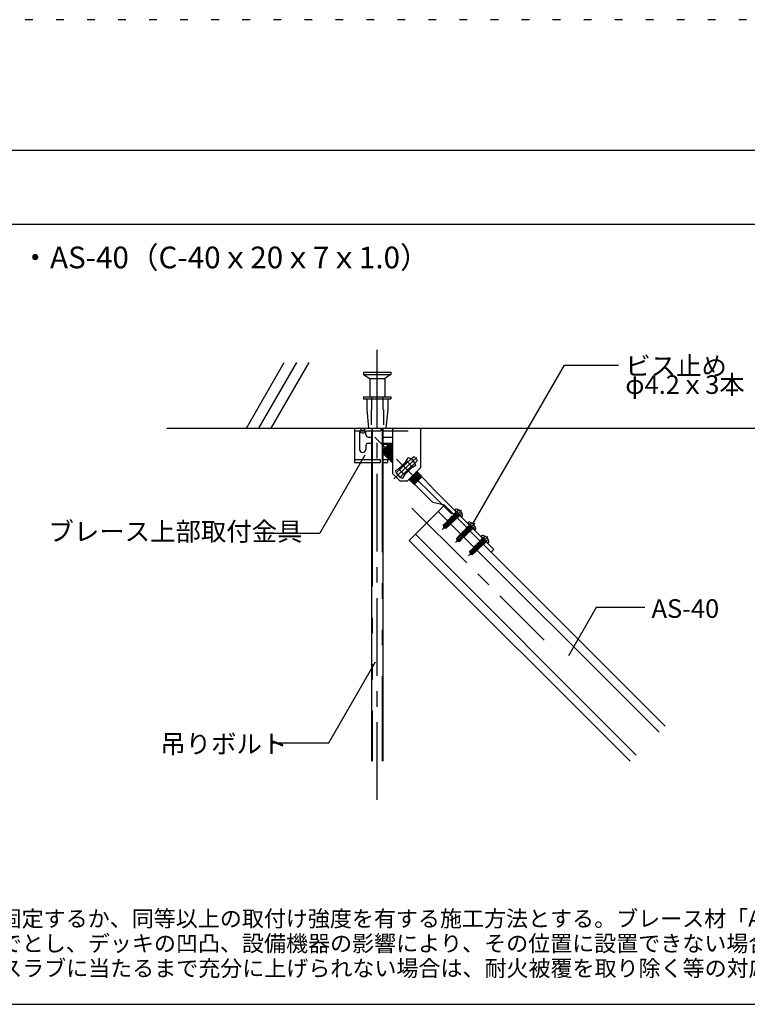
# Model space of a CAD drawing. Extents: x 5 to 415, y 6 to 292.
# Drawn here: x 276 to 335, y 212 to 292 of the extents above; entities that cross this region are included whole.
import ezdxf

# ---------------------------------------------------------------- set-up
doc = ezdxf.new("R2010")
doc.units = 0
doc.header["$MEASUREMENT"] = 0
for name, pattern in [('CENTER1', [10, 6.25, -1.25, 1.25, -1.25]), ('DASHED1', [2.5, 1.25, -1.25]), ('DOT', [2.5, 0.625, -1.875]), ('LONG3', [40, 37.5, -2.5]), ('PHANTOM1', [9.5, 3.25, -1.25, 1.25, -1.25, 1.25, -1.25]), ('PHANTOM2', [20, 10, -2.5, 1.25, -2.5, 1.25, -2.5])]:
    doc.linetypes.add(name, pattern=pattern)
for name, color, linetype in [('_4-0_中心線', 7, 'CONTINUOUS'), ('_4-1_吊り材', 7, 'CONTINUOUS'), ('_4-4_ブレ__ス__補強材', 7, 'CONTINUOUS'), ('_4-6_文字', 7, 'CONTINUOUS'), ('_4-9_躯体他', 7, 'CONTINUOUS'), ('_4-B_補強金具__金具__その他', 7, 'CONTINUOUS'), ('_4-C_ビス__アンカ__ボルト__強調図形', 7, 'CONTINUOUS'), ('_F-3_野縁', 7, 'CONTINUOUS'), ('ADD_LINE', 7, 'CONTINUOUS')]:
    doc.layers.add(name, color=color, linetype=linetype)
doc.styles.get("Standard").update_dxf_attribs({"font": 'txt', "bigfont": 'bigfont.shx'})

msp = doc.modelspace()

# ---------------------------------------------------------------- linework, layer by layer
at = {"layer": '_4-0_中心線', "color": 4, "linetype": 'CENTER1'}
for p, q in [((305.246, 228.657), (305.246, 265.825)), ((311.228, 251.684), (305.042, 257.87)), ((306.586, 254.503), (308.433, 256.24)), ((308.042, 252.161), (318.696, 241.507)), ((312.041, 252.001), (310.476, 250.436)), ((313.102, 250.941), (311.537, 249.376)), ((314.163, 249.88), (312.598, 248.315))]:
    msp.add_line(p, q, dxfattribs=at)
at = {"layer": '_4-1_吊り材', "color": 7, "linetype": 'PHANTOM2'}
for p, q in [((305.651, 258.606), (305.651, 231.765)), ((304.841, 258.376), (304.841, 256.066)), ((304.841, 255.836), (304.841, 231.765))]:
    msp.add_line(p, q, dxfattribs=at)
at = {"layer": '_4-1_吊り材', "color": 7, "linetype": 'Continuous'}
for p, q in [((305.696, 258.606), (305.696, 256.831)), ((304.796, 258.376), (304.796, 256.066)), ((305.696, 256.662), (305.696, 231.765)), ((304.796, 255.836), (304.796, 231.765))]:
    msp.add_line(p, q, dxfattribs=at)
at = {"layer": '_4-4_ブレ__ス__補強材', "color": 4, "linetype": 'Continuous'}
for p, q in [((310.65, 252.381), (307.822, 249.553)), ((310.155, 251.886), (327.943, 234.098)), ((308.317, 250.048), (326.105, 232.26)), ((307.822, 249.553), (325.61, 231.765)), ((314.433, 248.598), (328.438, 234.593))]:
    msp.add_line(p, q, dxfattribs=at)
at = {"layer": '_4-6_文字', "color": 7, "linetype": 'Continuous'}
for p, q in [((312.95, 250.895), (320.333, 263.683)), ((320.333, 263.683), (324.676, 263.683)), ((304.254, 256.425), (300.627, 250.143)), ((296.257, 250.143), (300.627, 250.143)), ((322.893, 244.143), (320.647, 240.252)), ((326.795, 244.143), (322.893, 244.143)), ((301.353, 233.25), (305.113, 239.761)), ((296.807, 233.25), (301.353, 233.25))]:
    msp.add_line(p, q, dxfattribs=at)
at = {"layer": '_4-9_躯体他', "color": 4, "linetype": 'Continuous'}
for p, q in [((294.708, 258.606), (297.755, 263.884)), ((295.708, 258.606), (298.755, 263.884)), ((296.708, 258.606), (299.755, 263.884)), ((288.288, 258.606), (336.233, 258.606))]:
    msp.add_line(p, q, dxfattribs=at)
at = {"layer": '_4-B_補強金具__金具__その他', "color": 3, "linetype": 'Continuous'}
for p, q in [((303.426, 258.606), (303.426, 255.836)), ((303.426, 258.606), (305.526, 258.606)), ((305.526, 258.606), (305.526, 258.376)), ((305.696, 258.606), (308.726, 258.606)), ((306.476, 258.606), (306.476, 254.946)), ((308.726, 258.606), (308.726, 255.396)), ((303.426, 258.376), (305.526, 258.376)), ((303.826, 258.376), (303.826, 256.886)), ((303.956, 258.426), (304.196, 258.426)), ((304.326, 258.076), (304.326, 258.376)), ((304.526, 257.876), (304.796, 257.876)), ((304.871, 258.481), (304.746, 258.376)), ((305.696, 258.376), (306.476, 258.376)), ((305.696, 257.876), (306.476, 257.876)), ((304.326, 257.176), (304.326, 256.886)), ((304.526, 257.376), (304.796, 257.376)), ((306.119, 257.254), (305.658, 256.793)), ((305.658, 256.7), (306.301, 257.243)), ((305.658, 256.677), (306.324, 257.239)), ((306.213, 257.229), (305.658, 256.779)), ((305.696, 257.376), (306.476, 257.376)), ((305.696, 257.316), (306.406, 257.316)), ((306.301, 257.141), (305.715, 256.668)), ((305.717, 256.545), (306.423, 257.139)), ((306.436, 257.127), (305.729, 256.532)), ((306.326, 257.116), (305.74, 256.643)), ((305.823, 256.958), (306.188, 257.254)), ((305.827, 256.555), (306.413, 257.029)), ((306.438, 257.004), (305.852, 256.53)), ((306.189, 257.254), (306.119, 257.254)), ((306.176, 257.286), (306.406, 257.286)), ((306.176, 257.286), (306.176, 257.254)), ((306.189, 257.254), (306.188, 257.254)), ((306.284, 257.243), (306.213, 257.229)), ((306.217, 257.37), (306.217, 257.369)), ((306.217, 257.37), (306.217, 257.37)), ((306.32, 257.243), (306.284, 257.243)), ((306.324, 257.239), (306.301, 257.141)), ((306.32, 257.243), (306.324, 257.239)), ((306.423, 257.139), (306.326, 257.116)), ((306.406, 257.316), (306.406, 257.135)), ((306.436, 257.127), (306.413, 257.029)), ((306.423, 257.139), (306.436, 257.127)), ((306.476, 257.013), (306.438, 257.004)), ((305.658, 256.65), (305.658, 256.793)), ((305.658, 256.65), (305.715, 256.668)), ((305.696, 256.616), (305.734, 256.616)), ((305.717, 256.545), (305.74, 256.643)), ((305.717, 256.545), (305.729, 256.532)), ((305.729, 256.532), (305.827, 256.555)), ((305.829, 256.433), (306.476, 256.977)), ((305.829, 256.433), (305.852, 256.53)), ((305.829, 256.433), (305.841, 256.42)), ((306.476, 256.954), (305.841, 256.42)), ((305.841, 256.42), (305.939, 256.443)), ((306.476, 256.877), (305.939, 256.443)), ((306.476, 256.77), (305.941, 256.32)), ((305.941, 256.32), (305.964, 256.418)), ((305.941, 256.32), (305.954, 256.308)), ((306.476, 256.747), (305.954, 256.308)), ((305.954, 256.308), (306.051, 256.331)), ((305.964, 256.418), (306.476, 256.832)), ((306.476, 256.674), (306.051, 256.331)), ((306.053, 256.208), (306.476, 256.563)), ((306.053, 256.208), (306.076, 256.306)), ((306.053, 256.208), (306.066, 256.196)), ((306.476, 256.54), (306.066, 256.196)), ((306.066, 256.196), (306.164, 256.219)), ((306.476, 256.629), (306.076, 256.306)), ((306.164, 256.219), (306.476, 256.471)), ((306.166, 256.096), (306.476, 256.357)), ((306.166, 256.096), (306.189, 256.194)), ((306.476, 256.334), (306.178, 256.083)), ((306.476, 256.426), (306.189, 256.194)), ((306.276, 256.106), (306.476, 256.268)), ((306.476, 256.223), (306.301, 256.081)), ((307.56, 255.896), (307.741, 256.209)), ((303.426, 256.066), (305.486, 256.066)), ((303.426, 255.836), (305.486, 255.836)), ((305.486, 256.066), (305.486, 255.836)), ((305.696, 256.066), (306.076, 256.066)), ((305.696, 255.836), (306.076, 255.836)), ((306.076, 256.096), (306.076, 255.836)), ((306.076, 256.096), (306.166, 256.096)), ((306.166, 256.096), (306.178, 256.083)), ((306.178, 256.083), (306.276, 256.106)), ((306.234, 256.096), (306.291, 256.096)), ((306.278, 255.984), (306.476, 256.15)), ((306.278, 255.984), (306.301, 256.081)), ((306.278, 255.984), (306.29, 255.971)), ((306.476, 256.127), (306.29, 255.971)), ((306.29, 255.971), (306.388, 255.994)), ((306.388, 255.994), (306.476, 256.065)), ((306.39, 255.871), (306.413, 255.969)), ((306.39, 255.871), (306.476, 255.943)), ((306.39, 255.871), (306.403, 255.859)), ((306.476, 255.92), (306.403, 255.859)), ((306.403, 255.859), (306.476, 255.876)), ((306.476, 256.02), (306.413, 255.969)), ((307.969, 256.112), (306.774, 254.989)), ((307.56, 255.896), (307.016, 255.352)), ((307.689, 255.893), (307.048, 255.386)), ((307.503, 255.674), (307.063, 255.34)), ((308.277, 255.784), (307.082, 254.661)), ((307.26, 255.445), (307.087, 255.314)), ((307.677, 255.905), (307.164, 255.5)), ((307.413, 254.967), (308.014, 255.423)), ((307.457, 255.793), (307.579, 255.885)), ((308.036, 255.421), (307.491, 254.877)), ((307.677, 255.905), (307.579, 255.885)), ((307.989, 255.449), (307.63, 255.176)), ((307.689, 255.893), (307.674, 255.834)), ((307.677, 255.905), (307.689, 255.893)), ((307.969, 256.112), (308.277, 255.784)), ((308.013, 255.536), (307.989, 255.449)), ((308.052, 255.43), (308.014, 255.423)), ((308.036, 255.421), (308.348, 255.601)), ((307.076, 254.346), (306.476, 254.946)), ((306.703, 255.172), (307.016, 255.352)), ((306.774, 254.989), (307.082, 254.661)), ((306.963, 255.322), (306.964, 255.32)), ((306.964, 255.32), (307.063, 255.34)), ((306.974, 255.328), (306.964, 255.32)), ((307.076, 255.273), (307.087, 255.314)), ((307.311, 254.564), (307.491, 254.877)), ((307.851, 255.237), (307.387, 254.87)), ((307.387, 254.87), (307.413, 254.967)), ((307.387, 254.87), (307.399, 254.858)), ((307.745, 255.13), (307.399, 254.858)), ((307.399, 254.858), (307.491, 254.876)), ((307.676, 254.346), (308.726, 255.396)), ((307.85, 254.412), (308.556, 255.006)), ((308.569, 254.994), (307.862, 254.4)), ((308.458, 254.984), (307.872, 254.51)), ((307.933, 254.604), (308.433, 255.009)), ((307.96, 254.423), (308.546, 254.896)), ((307.962, 254.3), (308.668, 254.894)), ((308.681, 254.882), (307.974, 254.287)), ((308.571, 254.871), (307.985, 254.398)), ((308.658, 254.784), (308.072, 254.31)), ((308.781, 254.782), (308.074, 254.188)), ((308.793, 254.77), (308.086, 254.175)), ((308.097, 254.285), (308.683, 254.759)), ((308.77, 254.672), (308.184, 254.198)), ((308.795, 254.647), (308.209, 254.173)), ((308.248, 254.08), (308.832, 254.664)), ((308.456, 255.106), (308.324, 254.995)), ((308.456, 255.106), (308.433, 255.009)), ((308.446, 255.117), (308.456, 255.106)), ((308.556, 255.006), (308.458, 254.984)), ((308.569, 254.994), (308.546, 254.896)), ((308.556, 255.006), (308.569, 254.994)), ((308.668, 254.894), (308.571, 254.871)), ((308.681, 254.882), (308.658, 254.784)), ((308.668, 254.894), (308.681, 254.882)), ((308.781, 254.782), (308.683, 254.759)), ((308.793, 254.77), (308.77, 254.672)), ((308.781, 254.782), (308.793, 254.77)), ((308.821, 254.653), (308.795, 254.647)), ((308.832, 254.664), (309.68, 253.815)), ((307.076, 254.346), (307.676, 254.346)), ((307.85, 254.412), (307.872, 254.51)), ((307.85, 254.412), (307.862, 254.4)), ((307.862, 254.4), (307.96, 254.423)), ((307.962, 254.3), (307.985, 254.398)), ((307.962, 254.3), (307.974, 254.287)), ((307.974, 254.287), (308.072, 254.31)), ((308.074, 254.188), (308.097, 254.285)), ((308.074, 254.188), (308.086, 254.175)), ((308.086, 254.175), (308.184, 254.198)), ((308.186, 254.075), (308.545, 254.377)), ((308.186, 254.075), (308.209, 254.173)), ((308.186, 254.075), (308.199, 254.063)), ((308.401, 254.233), (308.199, 254.063)), ((308.248, 254.08), (309.717, 252.612)), ((309.696, 253.76), (309.68, 253.815)), ((309.696, 253.76), (314.645, 248.81)), ((310.65, 252.381), (309.717, 252.612)), ((310.65, 252.381), (314.433, 248.598)), ((314.433, 248.598), (314.645, 248.81))]:
    msp.add_line(p, q, dxfattribs=at)
at = {"layer": '_4-B_補強金具__金具__その他', "color": 3, "linetype": 'DASHED1'}
for p, q in [((304.871, 258.481), (304.746, 258.606)), ((304.871, 258.481), (304.746, 258.376)), ((306.476, 258.376), (308.726, 258.376)), ((307.969, 256.112), (308.188, 256.318)), ((308.188, 256.318), (308.496, 255.99)), ((304.871, 255.941), (304.746, 256.066)), ((304.871, 255.941), (304.746, 255.836)), ((308.277, 255.784), (308.496, 255.99)), ((311.394, 251.637), (311.606, 251.849)), ((311.677, 251.354), (311.889, 251.566)), ((312.455, 250.576), (312.667, 250.789)), ((312.738, 250.294), (312.95, 250.506)), ((313.515, 249.516), (313.728, 249.728)), ((313.798, 249.233), (314.01, 249.445))]:
    msp.add_line(p, q, dxfattribs=at)
at = {"layer": '_4-B_補強金具__金具__その他', "color": 3, "linetype": 'PHANTOM1'}
for p, q in [((307.699, 255.859), (308.008, 255.531)), ((307.044, 255.242), (307.352, 254.914))]:
    msp.add_line(p, q, dxfattribs=at)
at = {"layer": '_4-B_補強金具__金具__その他', "color": 3, "linetype": 'Continuous'}
for centre, radius, start, end in [((303.756, 258.419), 0.2, 2.05211, 69.62319), ((304.395, 258.419), 0.2, 110.37681, 177.94789), ((304.076, 258.476), 0.269, 201.76229, 338.23771), ((304.526, 258.076), 0.2, 180, 270), ((304.526, 257.176), 0.2, 90, 180), ((306.229, 257.27), 0.0441, 201.3783, 248.6217), ((306.342, 257.157), 0.0441, 201.3783, 248.6217), ((306.454, 257.045), 0.0441, 201.3783, 248.6217), ((304.076, 256.886), 0.25, 180, 0), ((305.699, 256.627), 0.0441, 21.3783, 68.6217), ((305.811, 256.514), 0.0441, 21.3783, 68.6217), ((305.923, 256.402), 0.0441, 21.3783, 68.6217), ((306.035, 256.29), 0.0441, 21.3783, 68.6217), ((306.148, 256.178), 0.0441, 21.3783, 68.6217), ((307.526, 255.386), 0.85, 14.65052, 75.34948), ((306.26, 256.065), 0.0441, 21.3783, 68.6217), ((306.372, 255.953), 0.0441, 21.3783, 68.6217), ((307.596, 255.926), 0.0441, 218.43865, 246.8517), ((308.031, 255.463), 0.0441, 199.6083, 246.8517), ((307.526, 255.386), 0.85, 194.65052, 255.34948), ((307.046, 255.3), 0.0441, 19.6083, 66.8517), ((307.372, 254.953), 0.0441, 19.6083, 24.38798), ((308.475, 255.025), 0.0441, 201.3783, 248.6217), ((308.587, 254.912), 0.0441, 201.3783, 248.6217), ((308.699, 254.8), 0.0441, 201.3783, 248.6217), ((308.811, 254.688), 0.0441, 201.3783, 248.6217), ((307.831, 254.494), 0.0441, 21.3783, 52.8735), ((307.944, 254.381), 0.0441, 21.3783, 68.6217), ((308.056, 254.269), 0.0441, 21.3783, 68.6217), ((308.168, 254.157), 0.0441, 21.3783, 68.6217), ((308.305, 253.842), 0.245, 103.27419, 115.63479)]:
    msp.add_arc(centre, radius, start, end, dxfattribs=at)
at = {"layer": '_4-C_ビス__アンカ__ボルト__強調図形', "color": 2, "linetype": 'Continuous'}
for p, q in [((304.146, 263.106), (304.146, 262.906)), ((304.146, 263.106), (306.346, 263.106)), ((304.146, 262.906), (304.646, 262.606)), ((304.146, 262.906), (306.346, 262.906)), ((304.646, 262.606), (304.646, 261.106)), ((304.646, 262.606), (305.846, 262.606)), ((306.346, 262.906), (305.846, 262.606)), ((305.846, 262.606), (305.846, 261.106)), ((306.346, 263.106), (306.346, 262.906)), ((304.146, 261.106), (304.146, 260.956)), ((304.146, 261.106), (306.346, 261.106)), ((304.146, 260.956), (306.346, 260.956)), ((304.396, 260.956), (304.396, 260.106)), ((306.096, 260.956), (306.096, 260.106)), ((306.346, 261.106), (306.346, 260.956)), ((304.396, 260.106), (304.546, 258.606)), ((306.096, 260.106), (305.946, 258.606)), ((304.546, 258.606), (305.946, 258.606)), ((311.5, 252.026), (311.521, 252.047)), ((311.5, 252.026), (312.066, 251.46)), ((311.5, 251.955), (311.995, 251.46)), ((312.066, 251.46), (312.087, 251.482)), ((310.85, 251.05), (310.568, 250.769)), ((310.568, 250.769), (310.596, 250.608)), ((310.602, 250.767), (310.568, 250.769)), ((310.658, 250.718), (310.66, 250.71)), ((310.815, 250.648), (310.658, 250.606)), ((310.684, 250.799), (310.892, 251.008)), ((310.719, 250.672), (310.748, 250.68)), ((310.748, 250.68), (311.055, 250.987)), ((310.792, 250.582), (311.09, 250.881)), ((311.09, 250.81), (310.809, 250.528)), ((310.815, 250.648), (311.069, 250.902)), ((310.872, 251.09), (310.85, 251.05)), ((310.947, 250.953), (310.85, 251.05)), ((310.953, 250.979), (310.868, 251.032)), ((310.872, 251.09), (310.908, 251.081)), ((310.993, 251.002), (310.872, 251.09)), ((310.935, 251.107), (310.908, 251.081)), ((311.034, 251.003), (310.908, 251.081)), ((310.913, 250.987), (310.958, 250.959)), ((310.947, 250.953), (311.037, 251.004)), ((310.953, 250.979), (310.993, 251.002)), ((310.953, 250.979), (310.958, 250.959)), ((310.992, 250.978), (311.103, 250.867)), ((311.034, 251.003), (310.993, 251.002)), ((311.07, 250.83), (311.104, 250.868)), ((311.09, 250.81), (311.07, 250.83)), ((311.114, 250.862), (311.076, 250.824)), ((311.097, 250.89), (311.117, 250.912)), ((311.097, 250.89), (311.104, 250.868)), ((311.161, 250.85), (311.097, 250.89)), ((311.104, 250.868), (311.114, 250.862)), ((311.161, 250.85), (311.114, 250.862)), ((311.126, 250.916), (311.117, 250.912)), ((311.161, 250.881), (311.117, 250.912)), ((311.181, 250.86), (311.161, 250.85)), ((312.561, 250.965), (312.582, 250.987)), ((312.561, 250.965), (313.127, 250.4)), ((312.561, 250.895), (313.056, 250.4)), ((310.596, 250.608), (310.616, 250.576)), ((310.641, 250.615), (310.616, 250.576)), ((310.658, 250.606), (310.616, 250.576)), ((310.616, 250.576), (310.648, 250.557)), ((310.648, 250.557), (310.658, 250.606)), ((310.648, 250.557), (310.809, 250.528)), ((310.658, 250.606), (310.792, 250.582)), ((310.792, 250.582), (310.809, 250.528)), ((311.91, 249.99), (311.629, 249.708)), ((311.744, 249.739), (311.953, 249.947)), ((311.809, 249.619), (312.115, 249.926)), ((311.933, 250.03), (311.91, 249.99)), ((312.008, 249.892), (311.91, 249.99)), ((312.014, 249.918), (311.929, 249.971)), ((311.933, 250.03), (311.969, 250.02)), ((312.054, 249.942), (311.933, 250.03)), ((311.995, 250.046), (311.969, 250.02)), ((312.095, 249.942), (311.969, 250.02)), ((311.974, 249.926), (312.019, 249.898)), ((312.008, 249.892), (312.098, 249.944)), ((312.014, 249.918), (312.054, 249.942)), ((312.014, 249.918), (312.019, 249.898)), ((312.053, 249.918), (312.164, 249.807)), ((312.095, 249.942), (312.054, 249.942)), ((312.157, 249.829), (312.178, 249.852)), ((312.186, 249.855), (312.178, 249.852)), ((312.221, 249.82), (312.178, 249.852)), ((313.127, 250.4), (313.148, 250.421)), ((313.622, 249.905), (313.643, 249.926)), ((313.622, 249.905), (314.187, 249.339)), ((311.629, 249.708), (311.657, 249.547)), ((311.663, 249.707), (311.629, 249.708)), ((311.657, 249.547), (311.677, 249.516)), ((311.701, 249.554), (311.677, 249.516)), ((311.719, 249.545), (311.677, 249.516)), ((311.677, 249.516), (311.708, 249.496)), ((311.708, 249.496), (311.719, 249.545)), ((311.708, 249.496), (311.869, 249.468)), ((311.719, 249.658), (311.72, 249.649)), ((311.875, 249.587), (311.719, 249.545)), ((311.719, 249.545), (311.852, 249.521)), ((311.78, 249.612), (311.809, 249.619)), ((311.852, 249.521), (312.151, 249.82)), ((311.852, 249.521), (311.869, 249.468)), ((312.151, 249.749), (311.869, 249.468)), ((311.875, 249.587), (312.13, 249.841)), ((312.131, 249.769), (312.165, 249.808)), ((312.151, 249.749), (312.131, 249.769)), ((312.175, 249.802), (312.137, 249.763)), ((312.157, 249.829), (312.165, 249.808)), ((312.222, 249.789), (312.157, 249.829)), ((312.165, 249.808), (312.175, 249.802)), ((312.222, 249.789), (312.175, 249.802)), ((312.242, 249.8), (312.222, 249.789)), ((313.622, 249.834), (314.117, 249.339)), ((314.187, 249.339), (314.208, 249.36)), ((312.971, 248.929), (312.689, 248.647)), ((312.689, 248.647), (312.718, 248.486)), ((312.723, 248.646), (312.689, 248.647)), ((312.718, 248.486), (312.738, 248.455)), ((312.762, 248.493), (312.738, 248.455)), ((312.779, 248.484), (312.738, 248.455)), ((312.738, 248.455), (312.769, 248.435)), ((312.769, 248.435), (312.779, 248.484)), ((312.769, 248.435), (312.93, 248.407)), ((312.936, 248.526), (312.779, 248.484)), ((312.779, 248.484), (312.913, 248.461)), ((312.78, 248.597), (312.781, 248.589)), ((312.805, 248.678), (313.013, 248.886)), ((312.841, 248.551), (312.869, 248.559)), ((312.869, 248.559), (313.176, 248.865)), ((312.913, 248.461), (313.211, 248.759)), ((312.913, 248.461), (312.93, 248.407)), ((313.211, 248.688), (312.93, 248.407)), ((312.936, 248.526), (313.19, 248.78)), ((312.993, 248.969), (312.971, 248.929)), ((313.069, 248.831), (312.971, 248.929)), ((313.074, 248.858), (312.99, 248.91)), ((312.993, 248.969), (313.03, 248.959)), ((313.115, 248.881), (312.993, 248.969)), ((313.056, 248.985), (313.03, 248.959)), ((313.155, 248.881), (313.03, 248.959)), ((313.034, 248.866), (313.079, 248.838)), ((313.069, 248.831), (313.158, 248.883)), ((313.074, 248.858), (313.115, 248.881)), ((313.074, 248.858), (313.079, 248.838)), ((313.113, 248.857), (313.225, 248.746)), ((313.155, 248.881), (313.115, 248.881)), ((313.191, 248.709), (313.226, 248.747)), ((313.211, 248.688), (313.191, 248.709)), ((313.236, 248.741), (313.197, 248.703)), ((313.218, 248.768), (313.238, 248.791)), ((313.218, 248.768), (313.226, 248.747)), ((313.283, 248.728), (313.218, 248.768)), ((313.226, 248.747), (313.236, 248.741)), ((313.283, 248.728), (313.236, 248.741)), ((313.247, 248.794), (313.238, 248.791)), ((313.282, 248.759), (313.238, 248.791)), ((313.302, 248.739), (313.283, 248.728))]:
    msp.add_line(p, q, dxfattribs=at)
at = {"layer": '_4-C_ビス__アンカ__ボルト__強調図形', "color": 2, "linetype": 'DASHED1'}
for p, q in [((304.796, 261.106), (304.796, 260.106)), ((305.696, 261.106), (305.696, 260.106)), ((304.746, 260.106), (304.746, 258.606)), ((304.746, 260.106), (304.796, 260.106)), ((305.746, 260.106), (305.696, 260.106)), ((305.746, 260.106), (305.746, 258.606)), ((311.24, 251.497), (311.233, 251.49)), ((311.233, 251.49), (311.251, 251.423)), ((311.575, 251.245), (311.233, 251.49)), ((311.24, 251.497), (311.307, 251.479)), ((311.584, 251.26), (311.24, 251.497)), ((311.309, 251.481), (311.307, 251.479)), ((311.571, 251.312), (311.307, 251.479)), ((311.349, 251.528), (311.309, 251.481)), ((311.34, 251.597), (311.333, 251.59)), ((311.333, 251.59), (311.351, 251.523)), ((311.674, 251.344), (311.333, 251.59)), ((311.34, 251.597), (311.407, 251.579)), ((311.684, 251.36), (311.34, 251.597)), ((311.351, 251.523), (311.613, 251.361)), ((311.408, 251.581), (311.407, 251.579)), ((311.67, 251.412), (311.407, 251.579)), ((311.449, 251.628), (311.408, 251.581)), ((311.441, 251.698), (311.434, 251.691)), ((311.775, 251.445), (311.434, 251.691)), ((311.434, 251.691), (311.452, 251.624)), ((311.441, 251.698), (311.508, 251.68)), ((311.785, 251.461), (311.441, 251.698)), ((311.452, 251.624), (311.714, 251.462)), ((311.509, 251.682), (311.508, 251.68)), ((311.771, 251.513), (311.508, 251.68)), ((311.55, 251.729), (311.509, 251.682)), ((311.541, 251.798), (311.534, 251.791)), ((311.597, 251.745), (311.534, 251.791)), ((311.534, 251.791), (311.552, 251.724)), ((311.553, 251.79), (311.541, 251.798)), ((311.541, 251.798), (311.546, 251.797)), ((311.816, 251.526), (311.546, 251.797)), ((311.552, 251.724), (311.727, 251.615)), ((311.566, 251.776), (311.599, 251.811)), ((311.599, 251.856), (311.599, 251.811)), ((311.851, 251.559), (311.599, 251.811)), ((311.714, 251.462), (311.667, 251.415)), ((311.709, 251.669), (311.671, 251.793)), ((311.709, 251.669), (311.833, 251.631)), ((311.775, 251.445), (311.714, 251.462)), ((311.797, 251.545), (311.768, 251.516)), ((311.785, 251.461), (311.771, 251.513)), ((311.785, 251.461), (311.775, 251.445)), ((311.816, 251.526), (311.851, 251.559)), ((311.896, 251.559), (311.851, 251.559)), ((310.941, 251.198), (310.934, 251.191)), ((310.934, 251.191), (310.952, 251.124)), ((311.107, 251.068), (310.934, 251.191)), ((310.952, 251.124), (310.935, 251.107)), ((310.941, 251.198), (311.008, 251.18)), ((311.117, 251.073), (310.941, 251.198)), ((310.952, 251.124), (311.093, 251.037)), ((311.052, 251.224), (311.008, 251.18)), ((311.169, 251.08), (311.008, 251.18)), ((311.041, 251.298), (311.034, 251.291)), ((311.381, 251.044), (311.034, 251.291)), ((311.034, 251.291), (311.052, 251.224)), ((311.037, 251.004), (311.198, 251.097)), ((311.041, 251.298), (311.108, 251.28)), ((311.388, 251.051), (311.041, 251.298)), ((311.052, 251.224), (311.314, 251.062)), ((311.055, 250.987), (311.12, 251.052)), ((311.107, 251.068), (311.093, 251.037)), ((311.107, 251.068), (311.117, 251.073)), ((311.151, 251.324), (311.108, 251.28)), ((311.37, 251.118), (311.108, 251.28)), ((311.169, 251.08), (311.117, 251.073)), ((311.157, 250.927), (311.126, 250.916)), ((311.141, 251.398), (311.133, 251.391)), ((311.133, 251.391), (311.151, 251.324)), ((311.48, 251.143), (311.133, 251.391)), ((311.141, 251.398), (311.207, 251.38)), ((311.487, 251.15), (311.141, 251.398)), ((311.151, 251.324), (311.413, 251.161)), ((311.157, 250.927), (311.197, 250.972)), ((311.17, 250.918), (311.157, 250.927)), ((311.185, 250.863), (311.161, 250.881)), ((311.214, 250.962), (311.17, 250.918)), ((311.185, 250.863), (311.17, 250.918)), ((311.185, 250.863), (311.181, 250.86)), ((311.198, 251.003), (311.197, 250.972)), ((311.197, 250.972), (311.214, 250.962)), ((311.198, 251.003), (311.205, 251.01)), ((311.281, 250.944), (311.198, 251.003)), ((311.25, 251.031), (311.205, 251.01)), ((311.288, 250.951), (311.205, 251.01)), ((311.251, 251.423), (311.207, 251.38)), ((311.469, 251.217), (311.207, 251.38)), ((311.281, 250.944), (311.214, 250.962)), ((311.25, 251.031), (311.266, 251.049)), ((311.27, 251.018), (311.25, 251.031)), ((311.251, 251.423), (311.513, 251.261)), ((311.314, 251.062), (311.27, 251.018)), ((311.288, 250.951), (311.27, 251.018)), ((311.288, 250.951), (311.281, 250.944)), ((311.381, 251.044), (311.314, 251.062)), ((311.413, 251.161), (311.37, 251.118)), ((311.388, 251.051), (311.37, 251.118)), ((311.388, 251.051), (311.381, 251.044)), ((311.48, 251.143), (311.413, 251.161)), ((311.513, 251.261), (311.469, 251.217)), ((311.487, 251.15), (311.469, 251.217)), ((311.487, 251.15), (311.48, 251.143)), ((311.575, 251.245), (311.513, 251.261)), ((311.613, 251.361), (311.567, 251.315)), ((311.584, 251.26), (311.571, 251.312)), ((311.584, 251.26), (311.575, 251.245)), ((311.674, 251.344), (311.613, 251.361)), ((311.684, 251.36), (311.67, 251.412)), ((311.684, 251.36), (311.674, 251.344)), ((312.611, 250.668), (312.57, 250.621)), ((312.601, 250.737), (312.594, 250.73)), ((312.658, 250.684), (312.594, 250.73)), ((312.594, 250.73), (312.612, 250.663)), ((312.613, 250.729), (312.601, 250.737)), ((312.601, 250.737), (312.607, 250.736)), ((312.877, 250.465), (312.607, 250.736)), ((312.612, 250.663), (312.788, 250.554)), ((312.627, 250.716), (312.66, 250.751)), ((312.66, 250.796), (312.66, 250.751)), ((312.912, 250.499), (312.66, 250.751)), ((312.77, 250.609), (312.732, 250.733)), ((312.002, 250.138), (311.995, 250.13)), ((311.995, 250.13), (312.013, 250.064)), ((312.168, 250.007), (311.995, 250.13)), ((312.013, 250.064), (311.995, 250.046)), ((312.002, 250.138), (312.069, 250.12)), ((312.177, 250.012), (312.002, 250.138)), ((312.013, 250.064), (312.154, 249.976)), ((312.112, 250.163), (312.069, 250.12)), ((312.23, 250.02), (312.069, 250.12)), ((312.101, 250.237), (312.094, 250.23)), ((312.441, 249.983), (312.094, 250.23)), ((312.094, 250.23), (312.112, 250.163)), ((312.098, 249.944), (312.259, 250.036)), ((312.101, 250.237), (312.168, 250.219)), ((312.448, 249.99), (312.101, 250.237)), ((312.112, 250.163), (312.374, 250.001)), ((312.115, 249.926), (312.181, 249.992)), ((312.168, 250.007), (312.154, 249.976)), ((312.212, 250.263), (312.168, 250.219)), ((312.43, 250.057), (312.168, 250.219)), ((312.168, 250.007), (312.177, 250.012)), ((312.23, 250.02), (312.177, 250.012)), ((312.217, 249.866), (312.186, 249.855)), ((312.201, 250.337), (312.194, 250.33)), ((312.194, 250.33), (312.212, 250.263)), ((312.541, 250.083), (312.194, 250.33)), ((312.201, 250.337), (312.268, 250.319)), ((312.548, 250.09), (312.201, 250.337)), ((312.212, 250.263), (312.474, 250.101)), ((312.217, 249.866), (312.258, 249.911)), ((312.231, 249.858), (312.217, 249.866)), ((312.275, 249.901), (312.231, 249.858)), ((312.246, 249.802), (312.231, 249.858)), ((312.259, 249.942), (312.258, 249.911)), ((312.258, 249.911), (312.275, 249.901)), ((312.259, 249.942), (312.265, 249.95)), ((312.342, 249.883), (312.259, 249.942)), ((312.31, 249.97), (312.265, 249.95)), ((312.349, 249.89), (312.265, 249.95)), ((312.312, 250.363), (312.268, 250.319)), ((312.53, 250.157), (312.268, 250.319)), ((312.342, 249.883), (312.275, 249.901)), ((312.301, 250.437), (312.294, 250.43)), ((312.294, 250.43), (312.312, 250.363)), ((312.635, 250.184), (312.294, 250.43)), ((312.301, 250.437), (312.368, 250.419)), ((312.645, 250.2), (312.301, 250.437)), ((312.31, 249.97), (312.327, 249.988)), ((312.331, 249.957), (312.31, 249.97)), ((312.312, 250.363), (312.574, 250.2)), ((312.374, 250.001), (312.331, 249.957)), ((312.349, 249.89), (312.331, 249.957)), ((312.349, 249.89), (312.342, 249.883)), ((312.369, 250.42), (312.368, 250.419)), ((312.631, 250.251), (312.368, 250.419)), ((312.41, 250.467), (312.369, 250.42)), ((312.441, 249.983), (312.374, 250.001)), ((312.401, 250.536), (312.394, 250.529)), ((312.394, 250.529), (312.411, 250.462)), ((312.735, 250.284), (312.394, 250.529)), ((312.401, 250.536), (312.468, 250.518)), ((312.745, 250.299), (312.401, 250.536)), ((312.411, 250.462), (312.673, 250.3)), ((312.474, 250.101), (312.43, 250.057)), ((312.448, 249.99), (312.43, 250.057)), ((312.448, 249.99), (312.441, 249.983)), ((312.469, 250.52), (312.468, 250.518)), ((312.731, 250.351), (312.468, 250.518)), ((312.51, 250.567), (312.469, 250.52)), ((312.541, 250.083), (312.474, 250.101)), ((312.502, 250.638), (312.495, 250.63)), ((312.836, 250.385), (312.495, 250.63)), ((312.495, 250.63), (312.513, 250.564)), ((312.502, 250.638), (312.569, 250.62)), ((312.846, 250.401), (312.502, 250.638)), ((312.513, 250.564), (312.775, 250.401)), ((312.574, 250.2), (312.53, 250.157)), ((312.548, 250.09), (312.53, 250.157)), ((312.548, 250.09), (312.541, 250.083)), ((312.57, 250.621), (312.569, 250.62)), ((312.832, 250.452), (312.569, 250.62)), ((312.635, 250.184), (312.574, 250.2)), ((312.673, 250.3), (312.628, 250.255)), ((312.645, 250.2), (312.631, 250.251)), ((312.645, 250.2), (312.635, 250.184)), ((312.735, 250.284), (312.673, 250.3)), ((312.775, 250.401), (312.728, 250.354)), ((312.745, 250.299), (312.731, 250.351)), ((312.745, 250.299), (312.735, 250.284)), ((312.77, 250.609), (312.894, 250.571)), ((312.836, 250.385), (312.775, 250.401)), ((312.858, 250.485), (312.829, 250.455)), ((312.846, 250.401), (312.832, 250.452)), ((312.846, 250.401), (312.836, 250.385)), ((312.877, 250.465), (312.912, 250.499)), ((312.957, 250.499), (312.912, 250.499)), ((312.246, 249.802), (312.221, 249.82)), ((312.246, 249.802), (312.242, 249.8)), ((313.062, 249.077), (313.055, 249.07)), ((313.055, 249.07), (313.073, 249.003)), ((313.229, 248.946), (313.055, 249.07)), ((313.062, 249.077), (313.129, 249.059)), ((313.238, 248.952), (313.062, 249.077)), ((313.173, 249.103), (313.129, 249.059)), ((313.291, 248.959), (313.129, 249.059)), ((313.162, 249.177), (313.155, 249.17)), ((313.502, 248.922), (313.155, 249.17)), ((313.155, 249.17), (313.173, 249.103)), ((313.162, 249.177), (313.229, 249.159)), ((313.509, 248.929), (313.162, 249.177)), ((313.173, 249.103), (313.435, 248.94)), ((313.273, 249.202), (313.229, 249.159)), ((313.491, 248.996), (313.229, 249.159)), ((313.262, 249.276), (313.255, 249.269)), ((313.255, 249.269), (313.273, 249.202)), ((313.602, 249.022), (313.255, 249.269)), ((313.262, 249.276), (313.329, 249.258)), ((313.609, 249.029), (313.262, 249.276)), ((313.273, 249.202), (313.535, 249.04)), ((313.372, 249.302), (313.329, 249.258)), ((313.591, 249.096), (313.329, 249.258)), ((313.362, 249.376), (313.354, 249.369)), ((313.354, 249.369), (313.372, 249.302)), ((313.696, 249.123), (313.354, 249.369)), ((313.362, 249.376), (313.428, 249.358)), ((313.706, 249.139), (313.362, 249.376)), ((313.372, 249.302), (313.634, 249.14)), ((313.43, 249.36), (313.428, 249.358)), ((313.692, 249.191), (313.428, 249.358)), ((313.471, 249.407), (313.43, 249.36)), ((313.461, 249.476), (313.454, 249.469)), ((313.454, 249.469), (313.472, 249.402)), ((313.796, 249.223), (313.454, 249.469)), ((313.461, 249.476), (313.528, 249.458)), ((313.805, 249.239), (313.461, 249.476)), ((313.472, 249.402), (313.734, 249.239)), ((313.53, 249.459), (313.528, 249.458)), ((313.792, 249.29), (313.528, 249.458)), ((313.571, 249.506), (313.53, 249.459)), ((313.562, 249.577), (313.555, 249.57)), ((313.897, 249.324), (313.555, 249.57)), ((313.555, 249.57), (313.573, 249.503)), ((313.562, 249.577), (313.629, 249.559)), ((313.907, 249.34), (313.562, 249.577)), ((313.573, 249.503), (313.835, 249.341)), ((313.634, 249.14), (313.591, 249.096)), ((313.609, 249.029), (313.591, 249.096)), ((313.631, 249.56), (313.629, 249.559)), ((313.893, 249.392), (313.629, 249.559)), ((313.672, 249.607), (313.631, 249.56)), ((313.696, 249.123), (313.634, 249.14)), ((313.662, 249.677), (313.655, 249.669)), ((313.719, 249.624), (313.655, 249.669)), ((313.655, 249.669), (313.673, 249.603)), ((313.674, 249.668), (313.662, 249.677)), ((313.662, 249.677), (313.667, 249.675)), ((313.938, 249.405), (313.667, 249.675)), ((313.673, 249.603), (313.849, 249.494)), ((313.687, 249.655), (313.721, 249.69)), ((313.734, 249.239), (313.689, 249.194)), ((313.706, 249.139), (313.692, 249.191)), ((313.706, 249.139), (313.696, 249.123)), ((313.721, 249.735), (313.721, 249.69)), ((313.973, 249.438), (313.721, 249.69)), ((313.796, 249.223), (313.734, 249.239)), ((313.835, 249.341), (313.788, 249.294)), ((313.805, 249.239), (313.792, 249.29)), ((313.83, 249.548), (313.793, 249.672)), ((313.805, 249.239), (313.796, 249.223)), ((313.83, 249.548), (313.954, 249.51)), ((313.897, 249.324), (313.835, 249.341)), ((313.919, 249.424), (313.889, 249.395)), ((313.907, 249.34), (313.893, 249.392)), ((313.907, 249.34), (313.897, 249.324)), ((313.938, 249.405), (313.973, 249.438)), ((314.018, 249.438), (313.973, 249.438)), ((313.073, 249.003), (313.056, 248.985)), ((313.073, 249.003), (313.215, 248.915)), ((313.158, 248.883), (313.319, 248.976)), ((313.176, 248.865), (313.242, 248.931)), ((313.229, 248.946), (313.215, 248.915)), ((313.229, 248.946), (313.238, 248.952)), ((313.291, 248.959), (313.238, 248.952)), ((313.278, 248.805), (313.247, 248.794)), ((313.278, 248.805), (313.319, 248.851)), ((313.292, 248.797), (313.278, 248.805)), ((313.306, 248.742), (313.282, 248.759)), ((313.335, 248.841), (313.292, 248.797)), ((313.306, 248.742), (313.292, 248.797)), ((313.306, 248.742), (313.302, 248.739)), ((313.319, 248.882), (313.326, 248.889)), ((313.319, 248.882), (313.319, 248.851)), ((313.402, 248.823), (313.319, 248.882)), ((313.319, 248.851), (313.335, 248.841)), ((313.371, 248.909), (313.326, 248.889)), ((313.409, 248.83), (313.326, 248.889)), ((313.402, 248.823), (313.335, 248.841)), ((313.371, 248.909), (313.387, 248.928)), ((313.391, 248.897), (313.371, 248.909)), ((313.435, 248.94), (313.391, 248.897)), ((313.409, 248.83), (313.391, 248.897)), ((313.409, 248.83), (313.402, 248.823)), ((313.502, 248.922), (313.435, 248.94)), ((313.535, 249.04), (313.491, 248.996)), ((313.509, 248.929), (313.491, 248.996)), ((313.509, 248.929), (313.502, 248.922)), ((313.602, 249.022), (313.535, 249.04)), ((313.609, 249.029), (313.602, 249.022))]:
    msp.add_line(p, q, dxfattribs=at)
at = {"layer": '_4-C_ビス__アンカ__ボルト__強調図形', "color": 2, "linetype": 'LONG3'}
for p, q in [((311.753, 252.039), (311.671, 251.793)), ((312.079, 251.713), (311.833, 251.631)), ((312.814, 250.978), (312.732, 250.733)), ((313.139, 250.653), (312.894, 250.571)), ((313.875, 249.917), (313.793, 249.672)), ((314.2, 249.592), (313.954, 249.51))]:
    msp.add_line(p, q, dxfattribs=at)
at = {"layer": '_4-C_ビス__アンカ__ボルト__強調図形', "color": 2, "linetype": 'Continuous'}
for centre, radius, start, end in [((311.536, 251.991), 0.05, 135, 225), ((311.606, 251.962), 0.12, 76.89078, 135), ((311.486, 251.446), 0.65, 13.10921, 76.89078), ((312.031, 251.496), 0.05, 225, 315), ((312.002, 251.566), 0.12, 315, 13.10921), ((310.606, 250.877), 0.11, 267.84566, 315), ((310.6, 250.708), 0.0594, 10, 87.84566), ((310.527, 250.687), 0.134, 327.5, 10), ((310.754, 250.542), 0.134, 104.99998, 147.5), ((310.749, 250.734), 0.0921, 135, 189.99998), ((310.707, 250.718), 0.0479, 189.99998, 284.99998), ((312.596, 250.93), 0.05, 135, 225), ((312.667, 250.902), 0.12, 76.89078, 135), ((312.547, 250.386), 0.65, 13.10921, 76.89078), ((313.091, 250.435), 0.05, 225, 315), ((313.063, 250.506), 0.12, 315, 13.10921), ((313.657, 249.869), 0.05, 135, 225), ((313.728, 249.841), 0.12, 76.89078, 135), ((313.607, 249.325), 0.65, 13.10921, 76.89078), ((311.667, 249.816), 0.11, 267.84566, 315), ((311.66, 249.647), 0.0594, 10, 87.84566), ((311.588, 249.626), 0.134, 327.5, 10), ((311.815, 249.482), 0.134, 104.99998, 147.5), ((311.81, 249.674), 0.0921, 135, 189.99998), ((311.767, 249.658), 0.0479, 189.99998, 284.99998), ((314.152, 249.374), 0.05, 225, 315), ((314.124, 249.445), 0.12, 315, 13.10921), ((312.727, 248.756), 0.11, 267.84566, 315), ((312.721, 248.587), 0.0594, 10, 87.84566), ((312.649, 248.565), 0.134, 327.5, 10), ((312.875, 248.421), 0.134, 104.99998, 147.5), ((312.87, 248.613), 0.0921, 135, 189.99998), ((312.828, 248.597), 0.0479, 189.99998, 284.99998)]:
    msp.add_arc(centre, radius, start, end, dxfattribs=at)
at = {"layer": '_4-C_ビス__アンカ__ボルト__強調図形', "color": 2, "linetype": 'DASHED1'}
for centre in [(311.196, 251.022), (312.257, 249.961), (313.318, 248.901)]:
    msp.add_arc(centre, 0.075, 21.07925, 88.5446, dxfattribs=at)
at = {"layer": '_F-3_野縁', "color": 3, "linetype": 'Continuous'}
for p, q in [((15, 281), (405, 281)), ((401, 275), (212, 275)), ((212, 212.183), (401, 212.183))]:
    msp.add_line(p, q, dxfattribs=at)
at = {"layer": 'ADD_LINE', "color": 9, "linetype": 'DOT'}
msp.add_line((415, 291.5), (5, 291.5), dxfattribs=at)

# ---------------------------------------------------------------- texts
at = {"layer": '_4-6_文字', "color": 7}
for s, height, p in [('・AS-40（C-40ｘ20ｘ7ｘ1.0）', 1.75, (276.5, 271.472)), ('ビス止め', 1.5, (325.225, 262.855)), ('φ4.2ｘ3本', 1.5, (325.225, 261.355)), ('ブレース上部取付金具', 1.5, (278.76, 249.522)), ('AS-40', 1.5, (327.344, 243.315)), ('吊りボルト', 1.5, (287.768, 232.408)), ('・ブレース上部の取付けは専用金物を使用し金具毎に適正なビス本数により固定するか、同等以上の取付け強度を有する施工方法とする。ブレース材「AS-25」、「AS-40」、「AS-65」に対しては、必ずブレース材の側面にビス止めとする。', 1.3, (214.528, 218.437)), ('・ブレース上部取付金具の取付位置は、インサート、スラブに金具が当るまでとし、デッキの凹凸、設備機器の影響により、その位置に設置できない場合は、他に移動し設置することとする。', 1.3, (214.54, 216.437)), ('・更に、耐火被覆や断熱材等により、ブレース上部取付金具がインサート、スラブに当たるまで充分に上げられない場合は、耐火被覆を取り除く等の対応が必要。尚、耐火被覆の除去および復旧に関しては、監理者の指示に従い行うこととする。', 1.3, (214.564, 214.437))]:
    msp.add_text(s, height=height, dxfattribs=at).set_placement(p)

doc.saveas('drawing.dxf')
